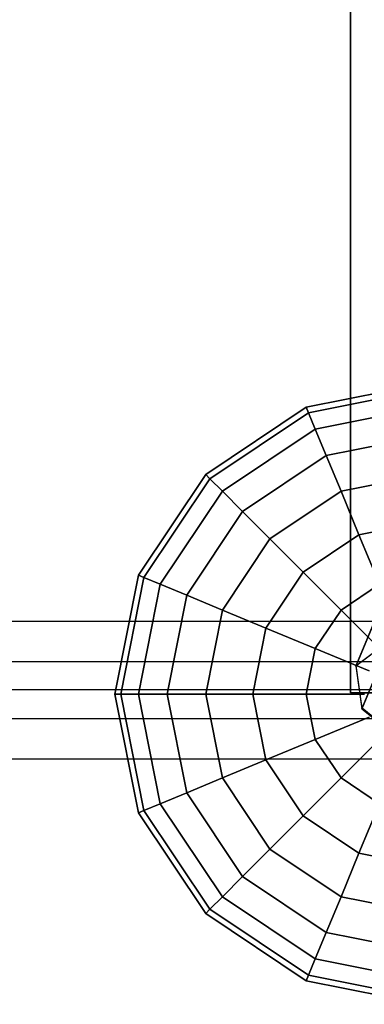
# Model space of a CAD drawing. Extents: x 2178 to 17102, y 164 to 12223.
# Drawn here: x 7344 to 7483, y 6799 to 7196 of the extents above; entities that cross this region are included whole.
import ezdxf

# ---------------------------------------------------------------- set-up
doc = ezdxf.new("R2010")
doc.units = 0
doc.header["$LTSCALE"] = 350
doc.header["$MEASUREMENT"] = 0
doc.layers.add('SPACEBALL-L-03', color=7, linetype='CONTINUOUS')

msp = doc.modelspace()

# ---------------------------------------------------------------- linework, layer by layer
at = {"layer": 'SPACEBALL-L-03'}
for p, q in [((7477.46838, 6924.85011), (7477.46838, 8884.85011)), ((7477.46838, 8884.85011), (7477.46838, 6924.85011)), ((7479.6664, 6935.61578), (8172.483, 8608.22302)), ((8172.483, 8608.22302), (7479.6664, 6935.61578)), ((8172.3974, 8608.01635), (7479.75199, 6935.82242)), ((7479.75199, 6935.82242), (8172.3974, 8608.01635)), ((7482.0448, 6918.39674), (8174.8614, 8591.00398)), ((8174.8614, 8591.00398), (7482.0448, 6918.39674)), ((8174.77438, 8590.79388), (7482.12898, 6918.59995)), ((7482.12898, 6918.59995), (8174.77438, 8590.79388)), ((7459.63296, 7039.82686), (7507.46839, 7049.34191)), ((7507.46839, 7049.34191), (7459.63296, 7039.82686)), ((7460.5521, 7037.60784), (7507.46839, 7046.94007)), ((7507.46839, 7046.94007), (7460.5521, 7037.60784)), ((7460.5521, 7037.60784), (7507.46839, 7046.94007)), ((7507.46839, 7046.94007), (7460.5521, 7037.60784)), ((7419.08004, 7012.73026), (7459.63296, 7039.82686)), ((7459.63296, 7039.82686), (7419.08004, 7012.73026)), ((7420.7784, 7011.0319), (7460.5521, 7037.60784)), ((7460.5521, 7037.60784), (7420.7784, 7011.0319)), ((7420.7784, 7011.0319), (7460.5521, 7037.60784)), ((7460.5521, 7037.60784), (7420.7784, 7011.0319)), ((7459.63296, 7039.82686), (7460.5521, 7037.60784)), ((7460.5521, 7037.60784), (7459.63296, 7039.82686)), ((7460.5521, 7037.60784), (7459.63296, 7039.82686)), ((7459.63296, 7039.82686), (7460.5521, 7037.60784)), ((7460.5521, 7037.60784), (7463.27421, 7031.03609)), ((7463.27421, 7031.03609), (7460.5521, 7037.60784)), ((7463.27421, 7031.03609), (7460.5521, 7037.60784)), ((7460.5521, 7037.60784), (7463.27421, 7031.03609)), ((7463.27421, 7031.03609), (7507.46839, 7039.82686)), ((7507.46839, 7039.82686), (7463.27421, 7031.03609)), ((7463.27421, 7031.03609), (7507.46839, 7039.82686)), ((7507.46839, 7039.82686), (7463.27421, 7031.03609)), ((7425.8082, 7006.0021), (7463.27421, 7031.03609)), ((7463.27421, 7031.03609), (7425.8082, 7006.0021)), ((7425.8082, 7006.0021), (7463.27421, 7031.03609)), ((7463.27421, 7031.03609), (7425.8082, 7006.0021)), ((7463.27421, 7031.03609), (7467.69468, 7020.36413)), ((7467.69468, 7020.36413), (7463.27421, 7031.03609)), ((7467.69468, 7020.36413), (7463.27421, 7031.03609)), ((7463.27421, 7031.03609), (7467.69468, 7020.36413)), ((7467.69468, 7020.36413), (7507.46839, 7028.27562)), ((7507.46839, 7028.27562), (7467.69468, 7020.36413)), ((7467.69468, 7020.36413), (7507.46839, 7028.27562)), ((7507.46839, 7028.27562), (7467.69468, 7020.36413)), ((7433.97616, 6997.83414), (7467.69468, 7020.36413)), ((7467.69468, 7020.36413), (7433.97616, 6997.83414)), ((7433.97616, 6997.83414), (7467.69468, 7020.36413)), ((7467.69468, 7020.36413), (7433.97616, 6997.83414)), ((7467.69468, 7020.36413), (7473.64363, 7006.0021)), ((7473.64363, 7006.0021), (7467.69468, 7020.36413)), ((7473.64363, 7006.0021), (7467.69468, 7020.36413)), ((7467.69468, 7020.36413), (7473.64363, 7006.0021)), ((7391.98344, 6972.17734), (7419.08004, 7012.73026)), ((7419.08004, 7012.73026), (7391.98344, 6972.17734)), ((7419.08004, 7012.73026), (7420.7784, 7011.0319)), ((7420.7784, 7011.0319), (7419.08004, 7012.73026)), ((7420.7784, 7011.0319), (7419.08004, 7012.73026)), ((7419.08004, 7012.73026), (7420.7784, 7011.0319)), ((7473.64363, 7006.0021), (7507.46839, 7012.73026)), ((7507.46839, 7012.73026), (7473.64363, 7006.0021)), ((7473.64363, 7006.0021), (7507.46839, 7012.73026)), ((7507.46839, 7012.73026), (7473.64363, 7006.0021)), ((7394.20245, 6971.2582), (7420.7784, 7011.0319)), ((7420.7784, 7011.0319), (7394.20245, 6971.2582)), ((7394.20245, 6971.2582), (7420.7784, 7011.0319)), ((7420.7784, 7011.0319), (7394.20245, 6971.2582)), ((7420.7784, 7011.0319), (7425.8082, 7006.0021)), ((7425.8082, 7006.0021), (7420.7784, 7011.0319)), ((7425.8082, 7006.0021), (7420.7784, 7011.0319)), ((7420.7784, 7011.0319), (7425.8082, 7006.0021)), ((7400.77421, 6968.53609), (7425.8082, 7006.0021)), ((7425.8082, 7006.0021), (7400.77421, 6968.53609)), ((7400.77421, 6968.53609), (7425.8082, 7006.0021)), ((7425.8082, 7006.0021), (7400.77421, 6968.53609)), ((7425.8082, 7006.0021), (7433.97616, 6997.83414)), ((7433.97616, 6997.83414), (7425.8082, 7006.0021)), ((7433.97616, 6997.83414), (7425.8082, 7006.0021)), ((7425.8082, 7006.0021), (7433.97616, 6997.83414)), ((7444.96839, 6986.84191), (7473.64363, 7006.0021)), ((7473.64363, 7006.0021), (7444.96839, 6986.84191)), ((7444.96839, 6986.84191), (7473.64363, 7006.0021)), ((7473.64363, 7006.0021), (7444.96839, 6986.84191)), ((7473.64363, 7006.0021), (7480.89244, 6988.50191)), ((7480.89244, 6988.50191), (7473.64363, 7006.0021)), ((7480.89244, 6988.50191), (7473.64363, 7006.0021)), ((7473.64363, 7006.0021), (7480.89244, 6988.50191)), ((7411.44617, 6964.11562), (7433.97616, 6997.83414)), ((7433.97616, 6997.83414), (7411.44617, 6964.11562)), ((7411.44617, 6964.11562), (7433.97616, 6997.83414)), ((7433.97616, 6997.83414), (7411.44617, 6964.11562)), ((7433.97616, 6997.83414), (7444.96839, 6986.84191)), ((7444.96839, 6986.84191), (7433.97616, 6997.83414)), ((7444.96839, 6986.84191), (7433.97616, 6997.83414)), ((7433.97616, 6997.83414), (7444.96839, 6986.84191)), ((7480.89244, 6988.50191), (7507.46839, 6993.78819)), ((7507.46839, 6993.78819), (7480.89244, 6988.50191)), ((7480.89244, 6988.50191), (7507.46839, 6993.78819)), ((7507.46839, 6993.78819), (7480.89244, 6988.50191)), ((7425.8082, 6958.16667), (7444.96839, 6986.84191)), ((7444.96839, 6986.84191), (7425.8082, 6958.16667)), ((7425.8082, 6958.16667), (7444.96839, 6986.84191)), ((7444.96839, 6986.84191), (7425.8082, 6958.16667)), ((7444.96839, 6986.84191), (7458.36245, 6973.44785)), ((7458.36245, 6973.44785), (7444.96839, 6986.84191)), ((7458.36245, 6973.44785), (7444.96839, 6986.84191)), ((7444.96839, 6986.84191), (7458.36245, 6973.44785)), ((7458.36245, 6973.44785), (7480.89244, 6988.50191)), ((7480.89244, 6988.50191), (7458.36245, 6973.44785)), ((7458.36245, 6973.44785), (7480.89244, 6988.50191)), ((7480.89244, 6988.50191), (7458.36245, 6973.44785)), ((7480.89244, 6988.50191), (7489.16256, 6968.53609)), ((7489.16256, 6968.53609), (7480.89244, 6988.50191)), ((7489.16256, 6968.53609), (7480.89244, 6988.50191)), ((7480.89244, 6988.50191), (7489.16256, 6968.53609)), ((7443.30839, 6950.91785), (7458.36245, 6973.44785)), ((7458.36245, 6973.44785), (7443.30839, 6950.91785)), ((7443.30839, 6950.91785), (7458.36245, 6973.44785)), ((7458.36245, 6973.44785), (7443.30839, 6950.91785)), ((7458.36245, 6973.44785), (7473.64363, 6958.16667)), ((7473.64363, 6958.16667), (7458.36245, 6973.44785)), ((7473.64363, 6958.16667), (7458.36245, 6973.44785)), ((7458.36245, 6973.44785), (7473.64363, 6958.16667)), ((7382.46839, 6924.34191), (7391.98344, 6972.17734)), ((7391.98344, 6972.17734), (7382.46839, 6924.34191)), ((7384.87023, 6924.34191), (7394.20245, 6971.2582)), ((7394.20245, 6971.2582), (7384.87023, 6924.34191)), ((7384.87023, 6924.34191), (7394.20245, 6971.2582)), ((7394.20245, 6971.2582), (7384.87023, 6924.34191)), ((7391.98344, 6972.17734), (7394.20245, 6971.2582)), ((7394.20245, 6971.2582), (7391.98344, 6972.17734)), ((7394.20245, 6971.2582), (7391.98344, 6972.17734)), ((7391.98344, 6972.17734), (7394.20245, 6971.2582)), ((7394.20245, 6971.2582), (7400.77421, 6968.53609)), ((7400.77421, 6968.53609), (7394.20245, 6971.2582)), ((7400.77421, 6968.53609), (7394.20245, 6971.2582)), ((7394.20245, 6971.2582), (7400.77421, 6968.53609)), ((7391.98344, 6924.34191), (7400.77421, 6968.53609)), ((7400.77421, 6968.53609), (7391.98344, 6924.34191)), ((7391.98344, 6924.34191), (7400.77421, 6968.53609)), ((7400.77421, 6968.53609), (7391.98344, 6924.34191)), ((7400.77421, 6968.53609), (7411.44617, 6964.11562)), ((7411.44617, 6964.11562), (7400.77421, 6968.53609)), ((7411.44617, 6964.11562), (7400.77421, 6968.53609)), ((7400.77421, 6968.53609), (7411.44617, 6964.11562)), ((7473.64363, 6958.16667), (7489.16256, 6968.53609)), ((7489.16256, 6968.53609), (7473.64363, 6958.16667)), ((7473.64363, 6958.16667), (7489.16256, 6968.53609)), ((7489.16256, 6968.53609), (7473.64363, 6958.16667)), ((7403.53468, 6924.34191), (7411.44617, 6964.11562)), ((7411.44617, 6964.11562), (7403.53468, 6924.34191)), ((7403.53468, 6924.34191), (7411.44617, 6964.11562)), ((7411.44617, 6964.11562), (7403.53468, 6924.34191)), ((7411.44617, 6964.11562), (7425.8082, 6958.16667)), ((7425.8082, 6958.16667), (7411.44617, 6964.11562)), ((7425.8082, 6958.16667), (7411.44617, 6964.11562)), ((7411.44617, 6964.11562), (7425.8082, 6958.16667)), ((7419.08004, 6924.34191), (7425.8082, 6958.16667)), ((7425.8082, 6958.16667), (7419.08004, 6924.34191)), ((7419.08004, 6924.34191), (7425.8082, 6958.16667)), ((7425.8082, 6958.16667), (7419.08004, 6924.34191)), ((7425.8082, 6958.16667), (7443.30839, 6950.91785)), ((7443.30839, 6950.91785), (7425.8082, 6958.16667)), ((7443.30839, 6950.91785), (7425.8082, 6958.16667)), ((7425.8082, 6958.16667), (7443.30839, 6950.91785)), ((7463.27421, 6942.64774), (7473.64363, 6958.16667)), ((7473.64363, 6958.16667), (7463.27421, 6942.64774)), ((7463.27421, 6942.64774), (7473.64363, 6958.16667)), ((7473.64363, 6958.16667), (7463.27421, 6942.64774)), ((7473.64363, 6958.16667), (7490.22467, 6941.58563)), ((7490.22467, 6941.58563), (7473.64363, 6958.16667)), ((7490.22467, 6941.58563), (7473.64363, 6958.16667)), ((7473.64363, 6958.16667), (7490.22467, 6941.58563)), ((5688.91781, 6953.71153), (7498.66364, 6953.71153)), ((5688.91781, 6953.71153), (7498.66364, 6953.71153)), ((5705.15771, 6953.71153), (7514.90354, 6953.71153)), ((5705.15771, 6953.71153), (7514.90354, 6953.71153)), ((7438.02211, 6924.34191), (7443.30839, 6950.91785)), ((7443.30839, 6950.91785), (7438.02211, 6924.34191)), ((7438.02211, 6924.34191), (7443.30839, 6950.91785)), ((7443.30839, 6950.91785), (7438.02211, 6924.34191)), ((7443.30839, 6950.91785), (7463.27421, 6942.64774)), ((7463.27421, 6942.64774), (7443.30839, 6950.91785)), ((7463.27421, 6942.64774), (7443.30839, 6950.91785)), ((7443.30839, 6950.91785), (7463.27421, 6942.64774)), ((7493.52389, 6946.1097), (7479.6664, 6935.61578)), ((7479.75199, 6935.82242), (7493.6109, 6946.31976)), ((7459.63296, 6924.34191), (7463.27421, 6942.64774)), ((7463.27421, 6942.64774), (7459.63296, 6924.34191)), ((7459.63296, 6924.34191), (7463.27421, 6942.64774)), ((7463.27421, 6942.64774), (7459.63296, 6924.34191)), ((7463.27421, 6942.64774), (7484.93839, 6933.67414)), ((7484.93839, 6933.67414), (7463.27421, 6942.64774)), ((7484.93839, 6933.67414), (7463.27421, 6942.64774)), ((7463.27421, 6942.64774), (7484.93839, 6933.67414)), ((5677.43447, 6937.47565), (7487.1803, 6937.47565)), ((5677.43447, 6937.47565), (7487.1803, 6937.47565)), ((5716.64105, 6937.47565), (7526.38688, 6937.47565)), ((5716.64105, 6937.47565), (7526.38688, 6937.47565)), ((7479.6664, 6935.61578), (7482.0448, 6918.39674)), ((7482.12898, 6918.59995), (7479.75199, 6935.82242)), ((7506.78359, 6925.99515), (5697.03776, 6925.99515)), ((7506.78359, 6925.99515), (5697.03776, 6925.99515)), ((7382.46839, 6924.34191), (7384.87023, 6924.34191)), ((7391.98344, 6876.50649), (7382.46839, 6924.34191)), ((7384.87023, 6924.34191), (7382.46839, 6924.34191)), ((7382.46839, 6924.34191), (7391.98344, 6876.50649)), ((7384.87023, 6924.34191), (7382.46839, 6924.34191)), ((7382.46839, 6924.34191), (7384.87023, 6924.34191)), ((7384.87023, 6924.34191), (7391.98344, 6924.34191)), ((7394.20245, 6877.42563), (7384.87023, 6924.34191)), ((7384.87023, 6924.34191), (7394.20245, 6877.42563)), ((7394.20245, 6877.42563), (7384.87023, 6924.34191)), ((7391.98344, 6924.34191), (7384.87023, 6924.34191)), ((7384.87023, 6924.34191), (7394.20245, 6877.42563)), ((7391.98344, 6924.34191), (7384.87023, 6924.34191)), ((7384.87023, 6924.34191), (7391.98344, 6924.34191)), ((7391.98344, 6924.34191), (7403.53468, 6924.34191)), ((7400.77421, 6880.14774), (7391.98344, 6924.34191)), ((7391.98344, 6924.34191), (7400.77421, 6880.14774)), ((7400.77421, 6880.14774), (7391.98344, 6924.34191)), ((7403.53468, 6924.34191), (7391.98344, 6924.34191)), ((7391.98344, 6924.34191), (7400.77421, 6880.14774)), ((7403.53468, 6924.34191), (7391.98344, 6924.34191)), ((7391.98344, 6924.34191), (7403.53468, 6924.34191)), ((7403.53468, 6924.34191), (7419.08004, 6924.34191)), ((7411.44617, 6884.56821), (7403.53468, 6924.34191)), ((7403.53468, 6924.34191), (7411.44617, 6884.56821)), ((7411.44617, 6884.56821), (7403.53468, 6924.34191)), ((7419.08004, 6924.34191), (7403.53468, 6924.34191)), ((7403.53468, 6924.34191), (7411.44617, 6884.56821)), ((7419.08004, 6924.34191), (7403.53468, 6924.34191)), ((7403.53468, 6924.34191), (7419.08004, 6924.34191)), ((7419.08004, 6924.34191), (7438.02211, 6924.34191)), ((7425.8082, 6890.51716), (7419.08004, 6924.34191)), ((7419.08004, 6924.34191), (7425.8082, 6890.51716)), ((7425.8082, 6890.51716), (7419.08004, 6924.34191)), ((7438.02211, 6924.34191), (7419.08004, 6924.34191)), ((7419.08004, 6924.34191), (7425.8082, 6890.51716)), ((7438.02211, 6924.34191), (7419.08004, 6924.34191)), ((7419.08004, 6924.34191), (7438.02211, 6924.34191)), ((7438.02211, 6924.34191), (7459.63296, 6924.34191)), ((7443.30839, 6897.76597), (7438.02211, 6924.34191)), ((7438.02211, 6924.34191), (7443.30839, 6897.76597)), ((7443.30839, 6897.76597), (7438.02211, 6924.34191)), ((7459.63296, 6924.34191), (7438.02211, 6924.34191)), ((7438.02211, 6924.34191), (7443.30839, 6897.76597)), ((7459.63296, 6924.34191), (7438.02211, 6924.34191)), ((7438.02211, 6924.34191), (7459.63296, 6924.34191)), ((7459.63296, 6924.34191), (7483.0821, 6924.34191)), ((7463.27421, 6906.03609), (7459.63296, 6924.34191)), ((7459.63296, 6924.34191), (7463.27421, 6906.03609)), ((7463.27421, 6906.03609), (7459.63296, 6924.34191)), ((7483.0821, 6924.34191), (7459.63296, 6924.34191)), ((7459.63296, 6924.34191), (7463.27421, 6906.03609)), ((7483.0821, 6924.34191), (7459.63296, 6924.34191)), ((7459.63296, 6924.34191), (7483.0821, 6924.34191)), ((7486.25518, 6924.85011), (7477.46838, 6924.85011)), ((7477.46838, 6924.85011), (7486.25518, 6924.85011)), ((7482.0448, 6918.39674), (7499.26585, 6904.53926)), ((7499.34944, 6904.74105), (7482.12898, 6918.59995)), ((5677.43447, 6914.51465), (7487.1803, 6914.51465)), ((5677.43447, 6914.51465), (7487.1803, 6914.51465)), ((5716.64105, 6914.51465), (7526.38688, 6914.51465)), ((5716.64105, 6914.51465), (7526.38688, 6914.51465)), ((7463.27421, 6906.03609), (7484.93839, 6915.00968)), ((7484.93839, 6915.00968), (7463.27421, 6906.03609)), ((7484.93839, 6915.00968), (7463.27421, 6906.03609)), ((7463.27421, 6906.03609), (7484.93839, 6915.00968)), ((7443.30839, 6897.76597), (7463.27421, 6906.03609)), ((7463.27421, 6906.03609), (7443.30839, 6897.76597)), ((7463.27421, 6906.03609), (7443.30839, 6897.76597)), ((7443.30839, 6897.76597), (7463.27421, 6906.03609)), ((7473.64363, 6890.51716), (7463.27421, 6906.03609)), ((7463.27421, 6906.03609), (7473.64363, 6890.51716)), ((7473.64363, 6890.51716), (7463.27421, 6906.03609)), ((7463.27421, 6906.03609), (7473.64363, 6890.51716)), ((7473.64363, 6890.51716), (7490.22467, 6907.0982)), ((7490.22467, 6907.0982), (7473.64363, 6890.51716)), ((7490.22467, 6907.0982), (7473.64363, 6890.51716)), ((7473.64363, 6890.51716), (7490.22467, 6907.0982)), ((5688.91781, 6898.27876), (7498.66364, 6898.27876)), ((5688.91781, 6898.27876), (7498.66364, 6898.27876)), ((5705.15771, 6898.27876), (7514.90354, 6898.27876)), ((5705.15771, 6898.27876), (7514.90354, 6898.27876)), ((7425.8082, 6890.51716), (7443.30839, 6897.76597)), ((7443.30839, 6897.76597), (7425.8082, 6890.51716)), ((7443.30839, 6897.76597), (7425.8082, 6890.51716)), ((7425.8082, 6890.51716), (7443.30839, 6897.76597)), ((7458.36245, 6875.23598), (7443.30839, 6897.76597)), ((7443.30839, 6897.76597), (7458.36245, 6875.23598)), ((7458.36245, 6875.23598), (7443.30839, 6897.76597)), ((7443.30839, 6897.76597), (7458.36245, 6875.23598)), ((7411.44617, 6884.56821), (7425.8082, 6890.51716)), ((7425.8082, 6890.51716), (7411.44617, 6884.56821)), ((7425.8082, 6890.51716), (7411.44617, 6884.56821)), ((7411.44617, 6884.56821), (7425.8082, 6890.51716)), ((7444.96839, 6861.84191), (7425.8082, 6890.51716)), ((7425.8082, 6890.51716), (7444.96839, 6861.84191)), ((7444.96839, 6861.84191), (7425.8082, 6890.51716)), ((7425.8082, 6890.51716), (7444.96839, 6861.84191)), ((7458.36245, 6875.23598), (7473.64363, 6890.51716)), ((7473.64363, 6890.51716), (7458.36245, 6875.23598)), ((7473.64363, 6890.51716), (7458.36245, 6875.23598)), ((7458.36245, 6875.23598), (7473.64363, 6890.51716)), ((7489.16256, 6880.14774), (7473.64363, 6890.51716)), ((7473.64363, 6890.51716), (7489.16256, 6880.14774)), ((7489.16256, 6880.14774), (7473.64363, 6890.51716)), ((7473.64363, 6890.51716), (7489.16256, 6880.14774)), ((7400.77421, 6880.14774), (7411.44617, 6884.56821)), ((7411.44617, 6884.56821), (7400.77421, 6880.14774)), ((7411.44617, 6884.56821), (7400.77421, 6880.14774)), ((7400.77421, 6880.14774), (7411.44617, 6884.56821)), ((7433.97616, 6850.84969), (7411.44617, 6884.56821)), ((7411.44617, 6884.56821), (7433.97616, 6850.84969)), ((7433.97616, 6850.84969), (7411.44617, 6884.56821)), ((7411.44617, 6884.56821), (7433.97616, 6850.84969)), ((7394.20245, 6877.42563), (7400.77421, 6880.14774)), ((7400.77421, 6880.14774), (7394.20245, 6877.42563)), ((7400.77421, 6880.14774), (7394.20245, 6877.42563)), ((7394.20245, 6877.42563), (7400.77421, 6880.14774)), ((7425.8082, 6842.68173), (7400.77421, 6880.14774)), ((7400.77421, 6880.14774), (7425.8082, 6842.68173)), ((7425.8082, 6842.68173), (7400.77421, 6880.14774)), ((7400.77421, 6880.14774), (7425.8082, 6842.68173)), ((7480.89244, 6860.18192), (7489.16256, 6880.14774)), ((7489.16256, 6880.14774), (7480.89244, 6860.18192)), ((7489.16256, 6880.14774), (7480.89244, 6860.18192)), ((7480.89244, 6860.18192), (7489.16256, 6880.14774)), ((7391.98344, 6876.50649), (7394.20245, 6877.42563)), ((7394.20245, 6877.42563), (7391.98344, 6876.50649)), ((7394.20245, 6877.42563), (7391.98344, 6876.50649)), ((7391.98344, 6876.50649), (7394.20245, 6877.42563)), ((7419.08004, 6835.95357), (7391.98344, 6876.50649)), ((7391.98344, 6876.50649), (7419.08004, 6835.95357)), ((7420.7784, 6837.65192), (7394.20245, 6877.42563)), ((7394.20245, 6877.42563), (7420.7784, 6837.65192)), ((7420.7784, 6837.65192), (7394.20245, 6877.42563)), ((7394.20245, 6877.42563), (7420.7784, 6837.65192)), ((7444.96839, 6861.84191), (7458.36245, 6875.23598)), ((7458.36245, 6875.23598), (7444.96839, 6861.84191)), ((7458.36245, 6875.23598), (7444.96839, 6861.84191)), ((7444.96839, 6861.84191), (7458.36245, 6875.23598)), ((7480.89244, 6860.18192), (7458.36245, 6875.23598)), ((7458.36245, 6875.23598), (7480.89244, 6860.18192)), ((7480.89244, 6860.18192), (7458.36245, 6875.23598)), ((7458.36245, 6875.23598), (7480.89244, 6860.18192)), ((7433.97616, 6850.84969), (7444.96839, 6861.84191)), ((7444.96839, 6861.84191), (7433.97616, 6850.84969)), ((7444.96839, 6861.84191), (7433.97616, 6850.84969)), ((7433.97616, 6850.84969), (7444.96839, 6861.84191)), ((7473.64363, 6842.68173), (7444.96839, 6861.84191)), ((7444.96839, 6861.84191), (7473.64363, 6842.68173)), ((7473.64363, 6842.68173), (7444.96839, 6861.84191)), ((7444.96839, 6861.84191), (7473.64363, 6842.68173)), ((7473.64363, 6842.68173), (7480.89244, 6860.18192)), ((7480.89244, 6860.18192), (7473.64363, 6842.68173)), ((7480.89244, 6860.18192), (7473.64363, 6842.68173)), ((7473.64363, 6842.68173), (7480.89244, 6860.18192)), ((7507.46839, 6854.89563), (7480.89244, 6860.18192)), ((7480.89244, 6860.18192), (7507.46839, 6854.89563)), ((7507.46839, 6854.89563), (7480.89244, 6860.18192)), ((7480.89244, 6860.18192), (7507.46839, 6854.89563)), ((7425.8082, 6842.68173), (7433.97616, 6850.84969)), ((7433.97616, 6850.84969), (7425.8082, 6842.68173)), ((7433.97616, 6850.84969), (7425.8082, 6842.68173)), ((7425.8082, 6842.68173), (7433.97616, 6850.84969)), ((7467.69468, 6828.31969), (7433.97616, 6850.84969)), ((7433.97616, 6850.84969), (7467.69468, 6828.31969)), ((7467.69468, 6828.31969), (7433.97616, 6850.84969)), ((7433.97616, 6850.84969), (7467.69468, 6828.31969)), ((7420.7784, 6837.65192), (7425.8082, 6842.68173)), ((7425.8082, 6842.68173), (7420.7784, 6837.65192)), ((7425.8082, 6842.68173), (7420.7784, 6837.65192)), ((7420.7784, 6837.65192), (7425.8082, 6842.68173)), ((7463.27421, 6817.64774), (7425.8082, 6842.68173)), ((7425.8082, 6842.68173), (7463.27421, 6817.64774)), ((7463.27421, 6817.64774), (7425.8082, 6842.68173)), ((7425.8082, 6842.68173), (7463.27421, 6817.64774)), ((7467.69468, 6828.31969), (7473.64363, 6842.68173)), ((7473.64363, 6842.68173), (7467.69468, 6828.31969)), ((7473.64363, 6842.68173), (7467.69468, 6828.31969)), ((7467.69468, 6828.31969), (7473.64363, 6842.68173)), ((7507.46839, 6835.95357), (7473.64363, 6842.68173)), ((7473.64363, 6842.68173), (7507.46839, 6835.95357)), ((7507.46839, 6835.95357), (7473.64363, 6842.68173)), ((7473.64363, 6842.68173), (7507.46839, 6835.95357)), ((7419.08004, 6835.95357), (7420.7784, 6837.65192)), ((7420.7784, 6837.65192), (7419.08004, 6835.95357)), ((7420.7784, 6837.65192), (7419.08004, 6835.95357)), ((7419.08004, 6835.95357), (7420.7784, 6837.65192)), ((7459.63296, 6808.85697), (7419.08004, 6835.95357)), ((7419.08004, 6835.95357), (7459.63296, 6808.85697)), ((7460.5521, 6811.07598), (7420.7784, 6837.65192)), ((7420.7784, 6837.65192), (7460.5521, 6811.07598)), ((7460.5521, 6811.07598), (7420.7784, 6837.65192)), ((7420.7784, 6837.65192), (7460.5521, 6811.07598)), ((7463.27421, 6817.64774), (7467.69468, 6828.31969)), ((7467.69468, 6828.31969), (7463.27421, 6817.64774)), ((7467.69468, 6828.31969), (7463.27421, 6817.64774)), ((7463.27421, 6817.64774), (7467.69468, 6828.31969)), ((7507.46839, 6820.40821), (7467.69468, 6828.31969)), ((7467.69468, 6828.31969), (7507.46839, 6820.40821)), ((7507.46839, 6820.40821), (7467.69468, 6828.31969)), ((7467.69468, 6828.31969), (7507.46839, 6820.40821)), ((7460.5521, 6811.07598), (7463.27421, 6817.64774)), ((7463.27421, 6817.64774), (7460.5521, 6811.07598)), ((7463.27421, 6817.64774), (7460.5521, 6811.07598)), ((7460.5521, 6811.07598), (7463.27421, 6817.64774)), ((7507.46839, 6808.85697), (7463.27421, 6817.64774)), ((7463.27421, 6817.64774), (7507.46839, 6808.85697)), ((7507.46839, 6808.85697), (7463.27421, 6817.64774)), ((7463.27421, 6817.64774), (7507.46839, 6808.85697)), ((7459.63296, 6808.85697), (7460.5521, 6811.07598)), ((7460.5521, 6811.07598), (7459.63296, 6808.85697)), ((7460.5521, 6811.07598), (7459.63296, 6808.85697)), ((7459.63296, 6808.85697), (7460.5521, 6811.07598)), ((7507.46839, 6801.74375), (7460.5521, 6811.07598)), ((7460.5521, 6811.07598), (7507.46839, 6801.74375)), ((7507.46839, 6801.74375), (7460.5521, 6811.07598)), ((7460.5521, 6811.07598), (7507.46839, 6801.74375)), ((7507.46839, 6799.34191), (7459.63296, 6808.85697)), ((7459.63296, 6808.85697), (7507.46839, 6799.34191))]:
    msp.add_line(p, q, dxfattribs=at)

doc.saveas('drawing.dxf')
